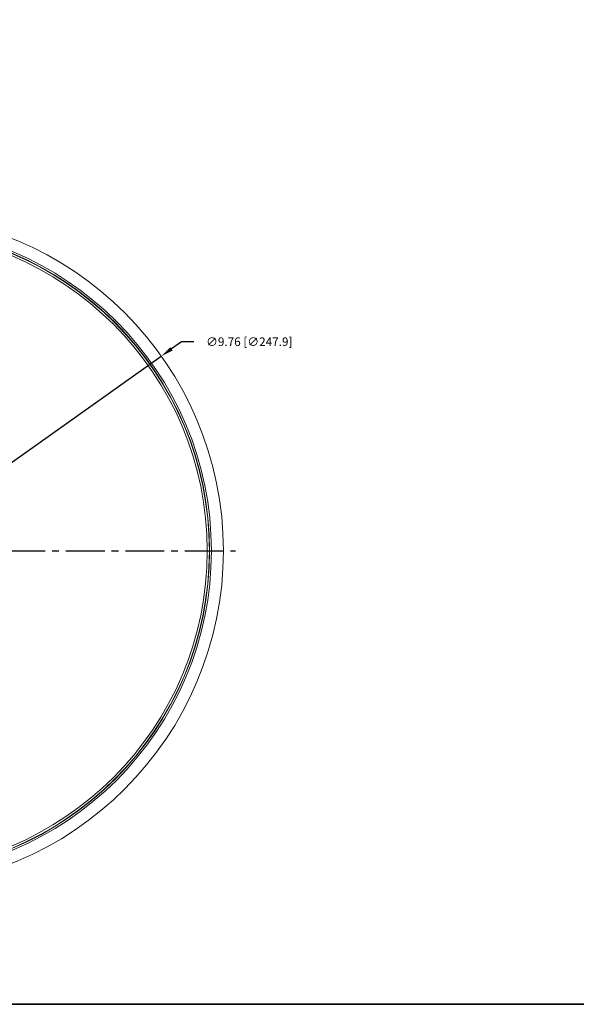
# Model space of a CAD drawing. Extents: x -87.5 to -45.8, y 15.7 to 44.7.
# Drawn here: x -71.3 to -63.2, y 15.7 to 30 of the extents above; entities that cross this region are included whole.
import ezdxf

# ---------------------------------------------------------------- set-up
doc = ezdxf.new("R2010")
doc.units = 0
doc.header["$LTSCALE"] = 0.75
doc.header["$MEASUREMENT"] = 0
doc.header["$PDMODE"] = 35
doc.linetypes.add('CENTER2', pattern=[1.125, 0.75, -0.125, 0.125, -0.125])
doc.layers.get('0').update_dxf_attribs({"linetype": 'CONTINUOUS'})
doc.layers.get('Defpoints').update_dxf_attribs({"linetype": 'CONTINUOUS'})
doc.layers.add('A-ANNO-DIM', color=1, linetype='CONTINUOUS')
doc.layers.add('TB', color=254, linetype='CONTINUOUS')
doc.styles.get("Standard").update_dxf_attribs({"font": 'romans.shx'})
doc.dimstyles.new('00', dxfattribs={"dimtxt": 0.125, "dimasz": 0.18, "dimexe": 0.1, "dimexo": 0.1, "dimgap": 0.09, "dimtad": 0, "dimtih": 1, "dimtoh": 1, "dimzin": 1, "dimdsep": 46, "dimtxsty": 'STANDARD', "dimcen": 0, "dimclrd": 1, "dimclre": 1, "dimclrt": 4, "dimadec": 0, "dimazin": 0, "dimtfac": 1, "dimtmove": 2, "dimatfit": 3, "dimfxl": 1, "dimtolj": 1, "dimtzin": 4, "dimarcsym": 0})

# ---------------------------------------------------------------- blocks, each defined once
blk = doc.blocks.new('*D13')
at = {"layer": 'A-ANNO-DIM', "color": 1, "lineweight": -2, "transparency": 16777216}
for p, q in [((-68.91, 25.313), (-69.056, 25.209)), ((-68.73, 25.313), (-68.91, 25.313)), ((-77.16, 19.456), (-69.203, 25.105)), ((-77.307, 19.352), (-77.453, 19.248))]:
    blk.add_line(p, q, dxfattribs=at)
at = {"layer": 'A-ANNO-DIM', "color": 1, "transparency": 16777216}
for points in [[(-69.074, 25.234), (-69.039, 25.185), (-69.203, 25.105)], [(-77.324, 19.376), (-77.289, 19.327), (-77.16, 19.456)]]:
    blk.add_solid(points, dxfattribs=at)
at = {"layer": 'Defpoints', "color": 0, "transparency": 16777216}
for p in [(-69.203, 25.105), (-77.16, 19.456)]:
    blk.add_point(p, dxfattribs=at)
at = {"layer": 'A-ANNO-DIM', "color": 4, "transparency": 16777216, "insert": (-67.928, 25.313), "char_height": 0.125, "attachment_point": 5}
blk.add_mtext('\\A1;∅9.76 [∅247.9]', dxfattribs=at)

msp = doc.modelspace()

# ---------------------------------------------------------------- linework, layer by layer
at = {"color": 7, "linetype": 'Continuous', "lineweight": 15}
for radius in [4.879, 4.705, 4.679, 4.675, 4.645]:
    msp.add_circle((-73.182, 22.281), radius, dxfattribs=at)
at = {"layer": 'A-ANNO-DIM', "linetype": 'CENTER2'}
msp.add_line((-78.349, 22.281), (-68.128, 22.281), dxfattribs=at)
at = {"layer": 'TB'}
msp.add_line((-49.471, 15.708), (-86.234, 15.708), dxfattribs=at)
msp.add_lwpolyline([(-48.821, 44.722), (-86.209, 44.722, 0.414214), (-87.459, 43.472), (-87.459, 16.958, 0.414214), (-86.209, 15.708), (-48.821, 15.708)], format="xyb", dxfattribs=at)

# ---------------------------------------------------------------- dimensions: what is measured, and where the dimension line sits
at = {"layer": 'A-ANNO-DIM'}
dim = msp.add_diameter_dim_2p(p1=(-77.16, 19.456), p2=(-69.203, 25.105), dimstyle='00', dxfattribs=at)
dim.commit()
dim.dimension.update_dxf_attribs({"geometry": '*D13', "text_midpoint": (-67.928, 25.313)})

doc.saveas('drawing.dxf')
